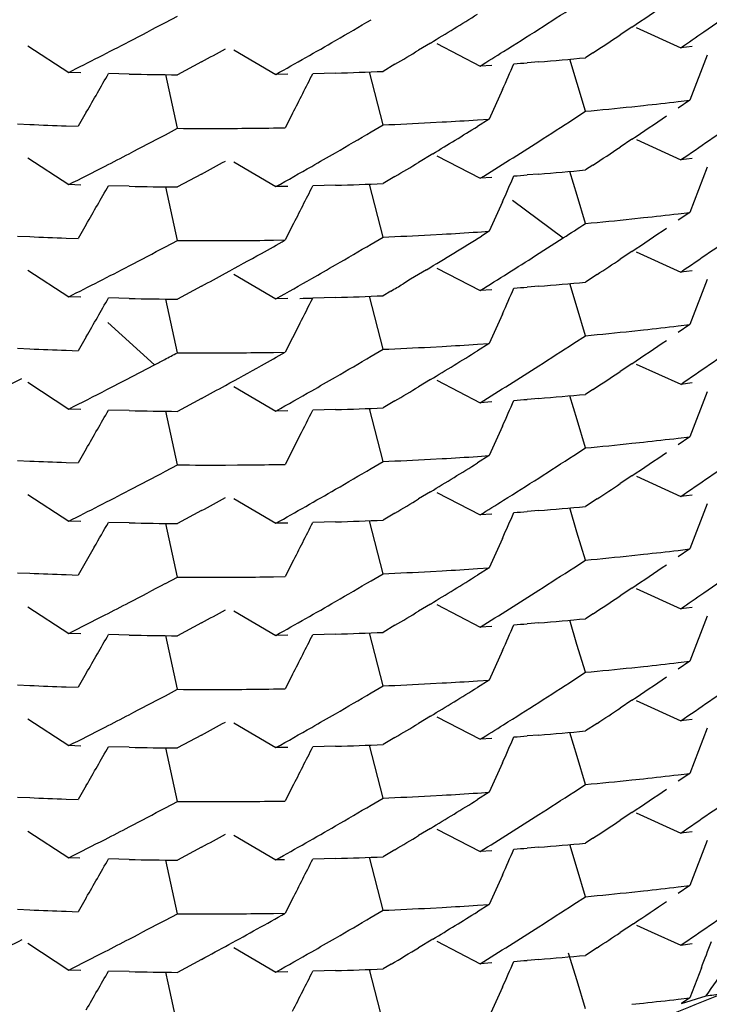
# Model space of a CAD drawing. Units: inches. Extents: x 0 to 11, y 0 to 8.5.
# Drawn here: x 5.6 to 5.7, y 3 to 3 of the extents above; entities that cross this region are included whole.
import ezdxf

# ---------------------------------------------------------------- set-up
doc = ezdxf.new("R2010")
doc.units = ezdxf.units.IN
doc.header["$LTSCALE"] = 0.605
doc.header["$MEASUREMENT"] = 0
doc.layers.get('0').update_dxf_attribs({"linetype": 'CONTINUOUS'})

msp = doc.modelspace()

# ---------------------------------------------------------------- linework, layer by layer
at = {"color": 7, "linetype": 'CONTINUOUS'}
for p, q in [((5.6528871688, 3.0105485145), (5.6533732952, 3.0108071484)), ((5.6717274658, 3.0103624557), (5.6712589076, 3.0100504642)), ((5.6719052874, 3.0103487811), (5.6736964019, 3.0095282045)), ((5.6473409884, 3.0096094587), (5.6489856144, 3.0085307982)), ((5.6635902939, 3.009718473), (5.6631131766, 3.0094301524)), ((5.6638494287, 3.0096932688), (5.6655957539, 3.0087843994)), ((5.6741620355, 3.0095837798), (5.6736963938, 3.0095281613)), ((5.6556545031, 3.0094447243), (5.6573517392, 3.0084495245)), ((5.6701555317, 3.0093227363), (5.6698499719, 3.0091226263)), ((5.6747653194, 3.0092307421), (5.6740616674, 3.0074074947)), ((5.6543446861, 3.0089577682), (5.6533735884, 3.0084362759)), ((5.6621573641, 3.0088575647), (5.6616787199, 3.008573311)), ((5.6660705189, 3.0088164783), (5.6655957558, 3.0087844164)), ((5.6679643961, 3.0089585201), (5.6674917065, 3.0089209417)), ((5.6695098996, 3.00808838), (5.6692162982, 3.0090652699)), ((5.6494744886, 3.0085146417), (5.6489855307, 3.0085308028)), ((5.6514268605, 3.0084641482), (5.650590818, 3.0084830202)), ((5.6533732549, 3.0062720144), (5.652910604, 3.0084410879)), ((5.6578343212, 3.0084579376), (5.6573520145, 3.0084498482)), ((5.6597600224, 3.0085045059), (5.6588416666, 3.0084795126)), ((5.6616785002, 3.0064091541), (5.6611288642, 3.0085515401)), ((5.6698502231, 3.0069585611), (5.6695098996, 3.00808838)), ((5.666499983, 3.0078356369), (5.6659684739, 3.0066454713)), ((5.671727482, 3.0071444796), (5.6721954331, 3.0071943578)), ((5.6735960075, 3.00735217), (5.6740617576, 3.0074074938)), ((5.6740617576, 3.0074074938), (5.6735960373, 3.0070887977)), ((5.6496951834, 3.0069186044), (5.6493698426, 3.0063533644)), ((5.6580270249, 3.0068726827), (5.6577308303, 3.0062919189)), ((5.6693795019, 3.0066520243), (5.6698501922, 3.0069585841)), ((5.6469204097, 3.0064502575), (5.6474107926, 3.0064280751)), ((5.6488800516, 3.0063701368), (5.6493691007, 3.0063536708)), ((5.6611996025, 3.0061264379), (5.6616785961, 3.0064092317)), ((5.6635902162, 3.0065002744), (5.6640668827, 3.0065265175)), ((5.6659685929, 3.0066454202), (5.6654938526, 3.0063502341)), ((5.6654939467, 3.0066136212), (5.6659685929, 3.0066454202)), ((5.6528873122, 3.0060135232), (5.6533731933, 3.0062720531)), ((5.6553139712, 3.006266802), (5.6557981554, 3.0062690107)), ((5.6572483002, 3.0062840941), (5.657730864, 3.0062919367)), ((5.6717275005, 3.005827427), (5.6712589915, 3.0055154523)), ((5.6719055952, 3.0058134459), (5.6736962568, 3.0049931133)), ((5.6636882982, 3.0052429421), (5.6631128509, 3.0048948919)), ((5.6638494707, 3.0051585515), (5.6655962617, 3.00424947)), ((5.647340564, 3.0050741814), (5.6489850331, 3.0039955181)), ((5.655654021, 3.0049100012), (5.6573520751, 3.0039147046)), ((5.6701555253, 3.0047876224), (5.6698501446, 3.0045876156)), ((5.6741618218, 3.0050486232), (5.6736962122, 3.004993004)), ((5.6543444321, 3.0044224828), (5.6533732517, 3.0039009755)), ((5.6679644769, 3.00442359), (5.6674918198, 3.004386014)), ((5.6695099281, 3.00355323), (5.6692162549, 3.0045302793)), ((5.6747655676, 3.0046954896), (5.6740620129, 3.0028724812)), ((5.6494741179, 3.0039793323), (5.6489850364, 3.0039955348)), ((5.6514266952, 3.0039287631), (5.6505907209, 3.0039476464)), ((5.6597598913, 3.003969344), (5.6588410933, 3.0039443912)), ((5.661678673, 3.0018740422), (5.6611289504, 3.0040164208)), ((5.6621570871, 3.0043223828), (5.6616784965, 3.0040381962)), ((5.6660708586, 3.004281509), (5.6655962264, 3.0042494217)), ((5.6533730997, 3.0017370726), (5.652910754, 3.0039057241)), ((5.6578344702, 3.0039228074), (5.6573520626, 3.0039146625)), ((5.6698502457, 3.0024234902), (5.6695099281, 3.00355323)), ((5.6665000905, 3.0033001318), (5.6659687379, 3.002110325)), ((5.6669096282, 3.0033709943), (5.668956784, 3.0018432128)), ((5.6735961518, 3.0028171836), (5.6740620118, 3.0028724941)), ((5.6740620118, 3.0028724941), (5.6735962237, 3.0025537614)), ((5.6496947359, 3.0023839768), (5.6493690312, 3.0018186802)), ((5.671727364, 3.0026095072), (5.6721953543, 3.0026593882)), ((5.6580265654, 3.0023377661), (5.6577302865, 3.001756838)), ((5.6635901395, 3.0019651815), (5.6640668244, 3.0019914314)), ((5.6654940241, 3.0020785133), (5.6659687872, 3.0021103113)), ((5.6659687872, 3.0021103113), (5.6656521023, 3.0019131981)), ((5.6469207497, 3.0019151892), (5.6474111253, 3.0018930077)), ((5.6488801887, 3.0018350922), (5.6493691045, 3.0018186367)), ((5.6528873274, 3.0014782649), (5.6533734793, 3.0017369109)), ((5.655314031, 3.0017316282), (5.6557981514, 3.0017338315)), ((5.6572480827, 3.0017489047), (5.6577305681, 3.0017567457)), ((5.6611995679, 3.0015912621), (5.6616786197, 3.0018740574)), ((5.6678392934, 3.0011258591), (5.6689567635, 3.0018431994)), ((5.6717275092, 3.0012923067), (5.6712589583, 3.0009803201)), ((5.6719055062, 3.0012786134), (5.6736966504, 3.0004580213)), ((5.6473406508, 3.0005394576), (5.6489855608, 2.9994605369)), ((5.6556542992, 3.0003746366), (5.6573519295, 2.999379628)), ((5.6634293913, 3.0005506893), (5.6627930922, 3.0001673489)), ((5.6638495037, 3.0006231152), (5.6655959035, 2.9997142572)), ((5.6703202085, 3.0003604035), (5.6698500224, 3.000052478)), ((5.6741621826, 3.0005136385), (5.6736965536, 3.0004580216)), ((5.6627929637, 3.0001673187), (5.662474984, 2.9999767936)), ((5.6695098219, 2.999018137), (5.6692161662, 2.9999951355)), ((5.6747652679, 3.000160355), (5.6740616855, 2.9983373211)), ((5.654344567, 2.9998874683), (5.6533734301, 2.9993659473)), ((5.6619973288, 2.9996920747), (5.6616786546, 2.9995030269)), ((5.6660705313, 2.9997463137), (5.6655958729, 2.9997142198)), ((5.6679642534, 2.9998884221), (5.6674915702, 2.9998508389)), ((5.6494744678, 2.9994443285), (5.648985521, 2.9994604924)), ((5.6514267785, 2.9993938248), (5.6505909915, 2.9994126947)), ((5.6533735202, 2.9972018108), (5.6529109951, 2.9993707232)), ((5.6578342486, 2.9993876726), (5.6573518745, 2.9993795237)), ((5.6597597751, 2.9994342265), (5.6588415665, 2.999409294)), ((5.6616786536, 2.9973388608), (5.6611289837, 2.9994812918)), ((5.6698501736, 2.9978882832), (5.6695098219, 2.999018137)), ((5.6505670816, 2.9984286845), (5.6524508593, 2.9967124768)), ((5.6583224967, 2.9983836798), (5.657730831, 2.9972217072)), ((5.6664998638, 2.9987653644), (5.6659683749, 2.9975752048)), ((5.6717274307, 2.9980742112), (5.6721953881, 2.9981240925)), ((5.6735959819, 2.9982819167), (5.6740617325, 2.9983372423)), ((5.6740617325, 2.9983372423), (5.6735960043, 2.9980185423)), ((5.649695307, 2.9978483994), (5.649369928, 2.9972831979)), ((5.6654936952, 2.9975433371), (5.6659684239, 2.997575122)), ((5.6659684239, 2.997575122), (5.6654937252, 2.9972799615)), ((5.6693794265, 2.9975817526), (5.6698501108, 2.9978883045)), ((5.6469206166, 2.9973800869), (5.6474110016, 2.997357907)), ((5.6488802548, 2.9972999721), (5.6493693047, 2.9972835081)), ((5.6553139077, 2.9971966678), (5.6557980687, 2.99719887)), ((5.6572482321, 2.9972139036), (5.6577308314, 2.9972217201)), ((5.6611996296, 2.9970561812), (5.6616785978, 2.9973389606)), ((5.6635899526, 2.9974300488), (5.6640665996, 2.9974562883)), ((5.651297636, 2.9961088289), (5.6524508378, 2.9967124653)), ((5.6717275085, 2.996757182), (5.6712590006, 2.996445208)), ((5.6719054371, 2.9967431526), (5.6736961025, 2.9959227743)), ((5.647082592, 2.9961424113), (5.6459375435, 2.9955840077)), ((5.6473406468, 2.9960040198), (5.648985191, 2.9949253606)), ((5.6505277047, 2.9957108037), (5.651297636, 2.9961088289)), ((5.6635899974, 2.9961130072), (5.6631128638, 2.9958247012)), ((5.6638494868, 2.9960880951), (5.6655961194, 2.9951791651)), ((5.6556542419, 2.9958398115), (5.6573523238, 2.9948444966)), ((5.670155735, 2.9957175044), (5.6698501775, 2.9955173805)), ((5.6741618564, 2.995978347), (5.6736961152, 2.9959227385)), ((5.6747654288, 2.9956250726), (5.6740619037, 2.9938022861)), ((5.6543444914, 2.9953523355), (5.6533733038, 2.9948308221)), ((5.6621571425, 2.9952522098), (5.6616785704, 2.9949680291)), ((5.6660708012, 2.9952112754), (5.6655961971, 2.9951792068)), ((5.6679644956, 2.995353367), (5.6674918331, 2.9953157938)), ((5.6695097851, 2.9944830544), (5.6692161956, 2.9954600464)), ((5.6494741307, 2.9949091664), (5.6489851569, 2.9949253264)), ((5.651426548, 2.9948586797), (5.6505902483, 2.9948775536)), ((5.6533726024, 2.9926670047), (5.6529105882, 2.9948355938)), ((5.6578346226, 2.9948526511), (5.6573522281, 2.9948445065)), ((5.6597599989, 2.9948991844), (5.65884111, 2.9948742309)), ((5.6616786163, 2.9928038415), (5.6611287895, 2.9949462461)), ((5.6698500615, 2.9933532602), (5.6695097851, 2.9944830544)), ((5.6665001364, 2.9942299216), (5.6659688107, 2.9930401121)), ((5.6583219255, 2.993848668), (5.657730101, 2.9926867521)), ((5.6740619814, 2.993802224), (5.6735962129, 2.9934835024)), ((5.6735962345, 2.9937469), (5.6740619814, 2.993802224)), ((5.6496944896, 2.9933137689), (5.64936889, 2.9927484429)), ((5.6693793219, 2.9930466707), (5.669850087, 2.9933533069)), ((5.6717275817, 2.9935391874), (5.6721955708, 2.9935890668)), ((5.6469204786, 2.9928449903), (5.647410834, 2.9928228073)), ((5.6611995205, 2.9925210446), (5.6616785757, 2.9928038415)), ((5.6635901443, 2.9928949717), (5.6640668425, 2.9929212229)), ((5.6659688633, 2.993040107), (5.6654940059, 2.9927448078)), ((5.6654940836, 2.9930083075), (5.6659688633, 2.993040107)), ((5.6488799183, 2.99276483), (5.6493689304, 2.9927483557)), ((5.6528872497, 2.9924080009), (5.6533733952, 2.9926666396)), ((5.655313978, 2.992661365), (5.6557981048, 2.9926635708)), ((5.6572480523, 2.9926786525), (5.6577305421, 2.9926864968)), ((5.6717275671, 2.9922220841), (5.6712590337, 2.9919101054)), ((5.6719057279, 2.9922082599), (5.6736965751, 2.9913878196)), ((5.6473406328, 2.9914689867), (5.6489852446, 2.9903899799)), ((5.6556541364, 2.9913043594), (5.6573517653, 2.9903093049)), ((5.6635899731, 2.991577593), (5.6631128259, 2.9912892887)), ((5.6638494115, 2.9915530435), (5.6655960077, 2.9906440639)), ((5.6703203147, 2.9912902009), (5.6698501428, 2.9909822801)), ((5.6741621655, 2.991443399), (5.6736965198, 2.9913877826)), ((5.6543445849, 2.9908172251), (5.6533734641, 2.9902957088)), ((5.6679643831, 2.990818225), (5.6674917011, 2.9907806423)), ((5.6695097391, 2.989947855), (5.6692160593, 2.9909249156)), ((5.6747653862, 2.9910900118), (5.6740618521, 2.989267098)), ((5.6616776234, 2.9882689916), (5.6611283078, 2.9904109643)), ((5.662157135, 2.990716875), (5.6616786718, 2.9904327843)), ((5.6660706655, 2.9906761201), (5.6655960051, 2.9906440266)), ((5.6494743332, 2.9903740762), (5.6489854908, 2.9903902804)), ((5.6514268184, 2.9903236068), (5.6505908827, 2.9903424799)), ((5.6533733407, 2.9881316005), (5.6529109416, 2.9903004953)), ((5.6578342846, 2.9903173929), (5.657351774, 2.990309268)), ((5.6597599847, 2.9903638959), (5.6588414726, 2.9903389021)), ((5.6664994939, 2.9896950374), (5.6659679784, 2.9885050723)), ((5.6698500906, 2.9888180523), (5.6695097391, 2.989947855)), ((5.6500196666, 2.9893439033), (5.6493693461, 2.9882132992)), ((5.6735961027, 2.9892117054), (5.6740618849, 2.9892670364)), ((5.6740618849, 2.9892670364), (5.6735962414, 2.9889484085)), ((5.6693793475, 2.9885115111), (5.6698500344, 2.9888180608)), ((5.6717274482, 2.9890039851), (5.6721954311, 2.9890538706)), ((5.6580269218, 2.9887322714), (5.6577307293, 2.9881515227)), ((5.6654937561, 2.9884730706), (5.6659684992, 2.9885048609)), ((5.6659684992, 2.9885048609), (5.6654938088, 2.9882097024)), ((5.6469206758, 2.9883098938), (5.6474110839, 2.9882877172)), ((5.6488803226, 2.9882297623), (5.6493693831, 2.988213296)), ((5.6528871416, 2.9878729297), (5.6533733706, 2.9881316444)), ((5.6553141341, 2.9881263259), (5.6557982939, 2.9881285264)), ((5.6572483181, 2.9881436116), (5.6577308, 2.9881514532)), ((5.6611995284, 2.9879858928), (5.6616785434, 2.9882686797)), ((5.663589966, 2.9883597731), (5.6640666273, 2.9883860148)), ((5.6717277337, 2.9876871061), (5.6712592138, 2.9873751137)), ((5.6719055484, 2.9876728409), (5.6736961981, 2.9868524904)), ((5.6473404684, 2.9869337887), (5.6489852042, 2.985855003)), ((5.6635901054, 2.9870427539), (5.6631129793, 2.9867544497)), ((5.6638497739, 2.9870178562), (5.6655960448, 2.9861091135)), ((5.6741617634, 2.986908112), (5.6736960793, 2.9868524912)), ((5.6556542324, 2.9867690515), (5.6573517979, 2.9857734865)), ((5.6701560123, 2.9866474203), (5.6698502006, 2.9864471166)), ((5.6701561089, 2.9866472753), (5.6698502006, 2.9864471166)), ((5.6747653885, 2.9865549962), (5.6740618183, 2.9847320257)), ((5.6543445866, 2.9862821182), (5.6533734282, 2.9857606119)), ((5.6621572719, 2.9861819613), (5.6616787066, 2.9858977821)), ((5.6660705539, 2.9861410205), (5.6655960312, 2.9861089214)), ((5.6679641754, 2.9862831576), (5.6674914885, 2.9862455821)), ((5.6695097292, 2.9854125643), (5.6692161867, 2.9863898645)), ((5.6494742271, 2.9858389457), (5.6489852931, 2.9858551198)), ((5.6514266937, 2.9857884734), (5.6505903763, 2.9858073463)), ((5.6533733711, 2.9835963896), (5.6529108098, 2.9857653811)), ((5.6578343838, 2.9857823295), (5.6573521932, 2.9857742709)), ((5.6597601193, 2.9858289653), (5.6588414898, 2.9858039463)), ((5.6616782032, 2.9837337293), (5.6611286612, 2.9858759813)), ((5.6698501344, 2.9842829956), (5.6695097292, 2.9854125643)), ((5.666500161, 2.9851599568), (5.6659686376, 2.9839699436)), ((5.6717274414, 2.9844689519), (5.6721954187, 2.9845188302)), ((5.6735960871, 2.9846766419), (5.674061869, 2.984731963)), ((5.674061869, 2.984731963), (5.6735961191, 2.984413254)), ((5.6496945086, 2.9842433715), (5.6493689533, 2.9836781341)), ((5.6580268383, 2.9841971713), (5.6577306735, 2.9836163399)), ((5.6693795292, 2.9839765329), (5.6698500704, 2.9842830517)), ((5.6469204924, 2.9837747133), (5.6474108625, 2.983752531)), ((5.6488799852, 2.9836945587), (5.649369008, 2.9836780869)), ((5.6611996192, 2.9834509391), (5.6616785504, 2.9837336475)), ((5.6635898226, 2.9838248616), (5.6640665226, 2.9838511092)), ((5.6654938449, 2.9839380792), (5.6659688654, 2.9839698896)), ((5.6659688654, 2.9839698896), (5.6654941074, 2.9836746883)), ((5.652887168, 2.9833377674), (5.6533733162, 2.9835964037)), ((5.655313996, 2.9835911372), (5.6557981493, 2.9835933445)), ((5.6572481816, 2.9836084305), (5.6577306999, 2.9836162754)), ((5.6717275083, 2.9831518584), (5.6712589806, 2.9828398807)), ((5.671905549, 2.9831380241), (5.6736964163, 2.9823175705)), ((5.6635901614, 2.9825076061), (5.6631129831, 2.9822192782)), ((5.6638494854, 2.9824828316), (5.665596076, 2.9815738642)), ((5.6473409233, 2.9823987335), (5.6489853526, 2.9813202017)), ((5.6556542384, 2.982234037), (5.6573518542, 2.9812390118)), ((5.6703202657, 2.9822199721), (5.669850093, 2.9819120465)), ((5.6741620586, 2.9823731152), (5.6736964042, 2.9823175015)), ((5.6543448437, 2.981747089), (5.653373488, 2.9812254426)), ((5.6679643751, 2.9817480036), (5.6674917058, 2.9817104232)), ((5.6695097876, 2.9808776764), (5.6692161171, 2.9818546958)), ((5.6747655348, 2.9820197304), (5.6740620338, 2.9801969314)), ((5.6494741539, 2.981303871), (5.64898532, 2.9813200118)), ((5.6514264675, 2.9812534231), (5.6505908045, 2.9812722917)), ((5.6597597962, 2.9812937061), (5.6588413717, 2.9812687639)), ((5.6616786536, 2.9791984581), (5.6611289331, 2.9813407845)), ((5.6621571842, 2.9816467554), (5.6616785792, 2.981362565)), ((5.6660707113, 2.9816059059), (5.6655960669, 2.9815738137)), ((5.6533734467, 2.9790613123), (5.652910912, 2.9812302554)), ((5.6578341883, 2.9812471674), (5.6573517369, 2.9812390244)), ((5.669850132, 2.9797479025), (5.6695097876, 2.9808776764)), ((5.6664999573, 2.9806247643), (5.6659684969, 2.9794346399)), ((5.6735962743, 2.9801415689), (5.6740620745, 2.9801969015)), ((5.6740620745, 2.9801969015), (5.6735962871, 2.9798781563)), ((5.6496949808, 2.9797083093), (5.6493694269, 2.9791430266)), ((5.6693793687, 2.979441344), (5.6698500791, 2.9797479074)), ((5.6717275512, 2.9799338406), (5.6721955503, 2.9799837282)), ((5.6580268727, 2.9796620874), (5.6577306562, 2.9790812639)), ((5.6635900253, 2.9792895699), (5.6640666902, 2.9793158153)), ((5.6654938306, 2.9794028842), (5.6659685718, 2.9794346771)), ((5.6659685718, 2.9794346771), (5.6654938674, 2.979139506)), ((5.6469203449, 2.9792398163), (5.6474107548, 2.979217636)), ((5.6488801481, 2.9791595816), (5.6493693853, 2.9791430783)), ((5.6528872074, 2.9788027455), (5.6533733534, 2.9790613909)), ((5.655313989, 2.9790561046), (5.6557981365, 2.9790583054)), ((5.6572481701, 2.9790733704), (5.6577306835, 2.9790812036)), ((5.6611995493, 2.9789156699), (5.6616785824, 2.9791984636)), ((5.6717275843, 2.9786166692), (5.6712590439, 2.9783046804)), ((5.6719055088, 2.9786027646), (5.6736962793, 2.9777823598)), ((5.6473406485, 2.9778637371), (5.6489853709, 2.9767849499)), ((5.6556542705, 2.9776992186), (5.6573520924, 2.9767040691)), ((5.6635901061, 2.977972509), (5.6631129668, 2.9776841934)), ((5.6638494585, 2.9779475571), (5.6655958845, 2.9770386725)), ((5.6741619273, 2.9778379525), (5.6736962599, 2.9777823293)), ((5.6695098026, 2.9763424259), (5.6692161587, 2.9773194996)), ((5.6701557021, 2.977576954), (5.6698501465, 2.9773768407)), ((5.6747651603, 2.9774847139), (5.674061561, 2.9756616771)), ((5.6543445367, 2.9772118978), (5.6533733768, 2.9766903834)), ((5.6621572323, 2.9771116828), (5.6616786538, 2.9768274928)), ((5.6660705005, 2.9770707075), (5.6655958336, 2.9770386193)), ((5.6679642943, 2.9772128031), (5.6674915931, 2.977175224)), ((5.649440546, 2.9767698112), (5.6489853568, 2.9767849006)), ((5.6514266735, 2.9767182487), (5.6505905676, 2.9767371207)), ((5.6533719021, 2.9745269319), (5.652910279, 2.9766951571)), ((5.6576943885, 2.9767097775), (5.6573520734, 2.9767040016)), ((5.6597599825, 2.976758659), (5.6588412918, 2.9767337188)), ((5.6616786556, 2.9746634357), (5.6611289232, 2.9768057139)), ((5.6665001156, 2.9760896257), (5.6659687173, 2.9748996861)), ((5.6698501141, 2.9752126142), (5.6695098026, 2.9763424259)), ((5.6717273325, 2.9753986078), (5.6721952833, 2.9754484818)), ((5.6735958657, 2.975606282), (5.6740616155, 2.975661599)), ((5.6740616155, 2.975661599), (5.673595907, 2.9753429177)), ((5.6496946425, 2.9751731484), (5.6493690187, 2.9746078594)), ((5.6580264428, 2.9751271817), (5.6577301463, 2.9745464601)), ((5.6654939485, 2.9748678381), (5.6659687445, 2.9748996212)), ((5.6659687445, 2.9748996212), (5.6654939922, 2.9746044293)), ((5.669379396, 2.974906182), (5.6698500544, 2.975212727)), ((5.6469205533, 2.9747045041), (5.6474109272, 2.974682325)), ((5.6488800617, 2.9746243647), (5.6493690828, 2.9746078957)), ((5.6528871899, 2.9742675981), (5.6533733624, 2.9745262457)), ((5.6553141026, 2.9745209822), (5.6557982726, 2.97452319)), ((5.6572481613, 2.9745382009), (5.6577308965, 2.9745461211)), ((5.6611995324, 2.9743806467), (5.66167856, 2.9746634371)), ((5.6635900147, 2.9747545513), (5.6640667017, 2.9747807932)), ((5.6717879131, 2.9741221023), (5.6712589407, 2.9737696529)), ((5.6719056266, 2.9740678176), (5.6725021566, 2.9737936266)), ((5.6725021565, 2.9737936264), (5.6736964447, 2.9732473919)), ((5.6473406044, 2.9733284661), (5.6489851721, 2.9722497778)), ((5.6636884537, 2.9734971564), (5.6631129562, 2.973149081)), ((5.663849703, 2.9734127252), (5.6655964259, 2.9725036829)), ((5.674162137, 2.9733028881), (5.6736964882, 2.9732472787)), ((5.6556542163, 2.9731639638), (5.6573519462, 2.9721688725)), ((5.6695097828, 2.9718074466), (5.6691715174, 2.9729329829)), ((5.6703202864, 2.9731497767), (5.669850142, 2.9728418649)), ((5.6543445934, 2.9726766854), (5.653373432, 2.9721551722)), ((5.666070968, 2.9725357549), (5.665596352, 2.9725036657)), ((5.6679645249, 2.9726778395), (5.6674918819, 2.9726402629)), ((5.6494740989, 2.9722335633), (5.6489851165, 2.9722497299)), ((5.6514265901, 2.9721830565), (5.6505905719, 2.972201933)), ((5.6530025325, 2.9717282836), (5.6529106994, 2.9721599536)), ((5.6578343581, 2.9721769912), (5.657351924, 2.9721688442)), ((5.6597598863, 2.9722235374), (5.6588410615, 2.9721985803)), ((5.6616786394, 2.9701281327), (5.6611288745, 2.9722706155)), ((5.6620081787, 2.9724881005), (5.6616786, 2.9722924014)), ((5.6745318218, 2.9723414551), (5.6740620644, 2.9711266735)), ((5.6533728616, 2.9699911905), (5.6530025325, 2.9717282836)), ((5.6698501378, 2.970677663), (5.6695097828, 2.9718074466)), ((5.6664998854, 2.9715545038), (5.6659684449, 2.9703644493)), ((5.6717275761, 2.9708636019), (5.6721955785, 2.9709134918)), ((5.6735963141, 2.9710713403), (5.6740621163, 2.9711266745)), ((5.6740621163, 2.9711266745), (5.6737290856, 2.9708985882)), ((5.6737290896, 2.9708985911), (5.6747273988, 2.9712081624))]:
    msp.add_line(p, q, dxfattribs=at)
for centre, radius, start, end in [((5.5489688276, 3.1966030327), 0.2210830306, 302.5638416817, 303.000017149), ((5.5482520871, 3.1952904569), 0.2223612708, 303.7308120113, 304.166422182), ((5.5470070945, 3.1949031334), 0.2245308858, 304.6377223336, 305.0705070434), ((5.5496320921, 3.1977732209), 0.2198887445, 301.2152000115, 301.7970325156), ((5.5534670018, 3.1980017498), 0.2121864356, 297.4947851142, 297.9402763865), ((5.5515477466, 3.196952337), 0.2161661039, 300.0394850984, 300.4812552256), ((5.5495839509, 3.1956360718), 0.2199370001, 302.1266260712, 302.5643717815), ((5.5489493677, 3.1942455254), 0.2211050522, 303.2425080068, 303.5850281382), ((5.5533982048, 3.1856462588), 0.2132820633, 304.3351897878, 304.6385575101), ((5.5541511096, 3.1966880331), 0.2107052699, 296.7488756222, 297.4945938363), ((5.5522350981, 3.1957657448), 0.214794812, 299.3000320144, 300.039353101), ((5.5526025862, 3.1972459521), 0.2140184457, 298.3847066761, 298.6801212369), ((5.5512659922, 3.1950414608), 0.216705677, 300.7781036954, 301.0726709807), ((5.5497047058, 3.1954460636), 0.2197118704, 301.8345581036, 302.1263080821), ((5.6551348949, 3.1672838136), 0.1588442466, 274.6327005641, 275.3154106585), ((5.1959521533, 3.2172576356), 0.5150464383, 336.0080684153, 336.135255024), ((5.655126411, 3.1674671291), 0.1590276519, 274.2687703479, 274.4595709555), ((5.1949300923, 3.2682806621), 0.524520226, 330.1132054827, 330.3101311597), ((5.6548093904, 3.1767162694), 0.1682861187, 268.8482846771, 269.5111516459), ((5.2000620731, 3.2400726954), 0.5139203689, 333.014382341, 333.2152362601), ((5.6548990154, 3.1708452419), 0.1624134969, 271.7151085861, 272.3924203374), ((5.655257958, 3.1638920413), 0.1576104162, 275.3122917599, 275.9980809145), ((5.6554281638, 3.1622972277), 0.156006543, 276.1699533426, 276.6875919414), ((5.5479537624, 3.1911947049), 0.2228922744, 303.7318930665, 304.166419304), ((5.6548683962, 3.1771231005), 0.1708578578, 267.4983591087, 267.991520688), ((5.6549113831, 3.1686240711), 0.162355934, 272.3888569491, 273.0642355129), ((5.550098823, 3.1924651763), 0.2189858091, 301.245571126, 301.7997501475), ((5.655025765, 3.166376831), 0.1601057964, 273.2371898781, 273.7488386156), ((5.5495683315, 3.1911223699), 0.2199636868, 302.5647934887, 303.0032145584), ((5.5481900797, 3.1886892994), 0.2224772343, 304.3417581418, 305.0695604086), ((5.5538724821, 3.1927382887), 0.2113529623, 297.4884206202, 297.9357348536), ((5.6547954162, 3.1732782708), 0.1670122735, 269.5120816506, 270.1778978549), ((5.6548035522, 3.1716349777), 0.1653689572, 270.3446054355, 270.8470671104), ((5.5518541354, 3.1918895981), 0.2155559854, 300.0392152036, 300.4822742234), ((5.550302007, 3.1899744138), 0.2186013055, 301.8310970696, 302.5646785456), ((5.5498282235, 3.2004933145), 0.2200991836, 297.2046866107, 297.4905542849), ((5.5509506401, 3.1934496828), 0.2173588073, 299.7470713884, 300.0395245661), ((5.5489573924, 3.1896866961), 0.2210808182, 303.2441389435, 303.5867282472), ((5.5605239448, 3.1796127097), 0.1966386453, 296.7351035419, 297.2144332854), ((5.5528072093, 3.1923436316), 0.2135981411, 298.383161535, 298.6791942511), ((5.5509181904, 3.1911111932), 0.2174032031, 300.7751950202, 301.0688142857), ((5.5547993976, 3.1866927479), 0.2095826272, 299.2958009837, 299.7500836133), ((5.2003245113, 3.2107805416), 0.510262468, 336.0076249058, 336.136073902), ((5.655015487, 3.1643242818), 0.1604241518, 274.2713924913, 274.4604489828), ((5.6551285406, 3.1629087237), 0.1590040845, 274.6303598608, 275.3124140992), ((5.2153713349, 3.2522868128), 0.5010870624, 330.0845561989, 330.2906355584), ((5.1976396363, 3.2367746687), 0.516639907, 333.0140267712, 333.2137935154), ((5.6548527822, 3.1674746854), 0.1635789606, 271.7190403953, 272.3914946238), ((5.65479948, 3.1720032744), 0.168108349, 268.8503884439, 269.5138978032), ((5.6553674609, 3.1583526764), 0.1566000538, 276.168791678, 276.6845385575), ((5.5493210885, 3.1869756619), 0.2204239629, 302.8712163573, 303.1481255677), ((5.6552309837, 3.1595758535), 0.1578308061, 275.3146547409, 275.9994809674), ((5.6549048337, 3.1640638036), 0.1623311367, 272.3915440673, 273.0669965642), ((5.6549971837, 3.1623739659), 0.1606387742, 273.2366321054, 273.7466264552), ((5.5481457001, 3.1863803505), 0.2225534711, 303.7307201041, 304.1659430352), ((5.5482113428, 3.1841167903), 0.222434443, 304.3429183693, 305.0708155047), ((5.6548167009, 3.1710971125), 0.1693660936, 267.4939227851, 267.9912934604), ((5.6547960395, 3.1680505623), 0.1663197352, 269.5099337488, 270.1784492951), ((5.6548111177, 3.1667122056), 0.1649813198, 270.3427919863, 270.8463372543), ((5.5522330171, 3.1888567584), 0.214793268, 299.1215666417, 299.4167584683), ((5.5515281627, 3.1879186323), 0.2162075507, 300.0391470596, 300.4808627776), ((5.5506493544, 3.18702698), 0.2179282998, 301.165363645, 301.850797468), ((5.5534863942, 3.188896608), 0.2121465989, 297.4945071607, 297.940102999), ((5.55202763, 3.18922359), 0.2152136828, 298.6805017946, 299.1218062818), ((5.549631372, 3.1864943784), 0.2198513149, 302.1796963079, 302.5253097934), ((5.5489131626, 3.1852293101), 0.2211700342, 303.2936942588, 303.5851243706), ((5.5541524965, 3.1876182414), 0.2107051045, 296.7484730304, 297.4943392744), ((5.5525818535, 3.188210532), 0.2140589316, 298.3851225845, 298.6804927637), ((5.5521417026, 3.1868584163), 0.2149826062, 299.7433371175, 300.0390414648), ((5.5501706194, 3.1856369946), 0.2188384503, 301.8329879455, 302.1797520987), ((5.5522530423, 3.1866651797), 0.21475959, 299.2997728591, 299.7431226974), ((5.5459942692, 3.1948357871), 0.2270193478, 300.7293505383, 300.8696842815), ((5.655135301, 3.1582736209), 0.1589039115, 274.6307592128, 275.3132803237), ((5.1959731788, 3.2081689562), 0.515019636, 336.0089827655, 336.1361935983), ((5.6550155127, 3.1597620419), 0.1603971473, 274.2719532212, 274.4611030547), ((5.1990389566, 3.2569008407), 0.5198070278, 330.108260079, 330.3069619035), ((5.654809699, 3.1676391343), 0.1682793164, 268.8481048935, 269.5109728963), ((5.6547873337, 3.1652333881), 0.165873705, 271.2190431795, 271.4005517346), ((5.1973907314, 3.2323438916), 0.5169095404, 333.0885155934, 333.2159282443), ((5.654859945, 3.1628958199), 0.1635350104, 271.7169547067, 272.3896813776), ((5.6552521707, 3.1548730769), 0.1576620392, 275.3126298513, 275.9982052272), ((5.6554264807, 3.1532313768), 0.1560111084, 276.1703766372, 276.6880082838), ((5.5495647579, 3.1820598887), 0.219972126, 302.5644762544, 303.0028737285), ((5.5486761705, 3.1810432705), 0.2215919604, 303.7317978782, 304.1688457821), ((5.6548650924, 3.1679462908), 0.1707511645, 267.4979748209, 267.9914342557), ((5.5533070698, 3.1847069016), 0.2125356361, 297.9311935239, 298.087625855), ((5.6547931156, 3.1642865617), 0.167090702, 269.513165853, 270.1785844293), ((5.6548051013, 3.1630476291), 0.165851728, 270.3430399198, 270.8440373791), ((5.5520191089, 3.1847094857), 0.2152362203, 299.1211033401, 299.4157230149), ((5.6549089738, 3.1594890877), 0.1622913785, 272.3906596462, 273.0662191018), ((5.5500688681, 3.1834436629), 0.2190429669, 301.2155838816, 301.7996603083), ((5.654997837, 3.1578730808), 0.1606729279, 273.2356298066, 273.7454779027), ((5.5481680527, 3.1796499745), 0.2225151525, 304.3419665815, 305.069616762), ((5.5531449404, 3.185017716), 0.2128861871, 297.8056665213, 297.9305621754), ((5.5518993249, 3.1827445438), 0.2154686164, 300.0387896424, 300.4820142694), ((5.5521978399, 3.1843872019), 0.2148676947, 298.6792395823, 299.1212909369), ((5.5503018727, 3.1809064023), 0.2186032326, 301.8308558744, 302.5643797552), ((5.5482962569, 3.181620226), 0.2222827561, 303.2448794082, 303.5855630571), ((5.5508132611, 3.1846196232), 0.2176355161, 299.7471297076, 300.0391982608), ((5.5548496253, 3.1816970559), 0.2091534777, 296.7487352854, 297.2229272121), ((5.5527247942, 3.1834246656), 0.2137703539, 298.383347198, 298.6791374858), ((5.5550790327, 3.1771305223), 0.2090167411, 299.2949928513, 299.7504865464), ((5.5509042875, 3.1820613756), 0.2174278352, 300.7756115199, 301.0691846926), ((5.1978666211, 3.2027936858), 0.5129485486, 336.0087062525, 336.1364811049), ((5.6549616219, 3.1559518343), 0.161124001, 274.2720229221, 274.4602531806), ((5.6551591499, 3.1534997869), 0.1586640067, 274.6292232717, 275.3127441936), ((5.2028973326, 3.2502710495), 0.5154170641, 330.0963840728, 330.2967323278), ((5.6548061775, 3.1629971304), 0.1681724126, 268.8484944125, 269.5118188347), ((5.2072598669, 3.222884527), 0.5058798216, 333.0798988145, 333.2100895656), ((5.654851507, 3.158457495), 0.1636319475, 271.7189679059, 272.3911925433), ((5.6554424751, 3.148553138), 0.1558670277, 276.1702542854, 276.6883925172), ((5.6552417339, 3.1504828333), 0.1578071356, 275.3115280976, 275.996532902), ((5.6548458793, 3.1625776098), 0.1699175473, 267.4921203336, 267.9878790585), ((5.65490269, 3.1550313914), 0.1623689951, 272.3917277355, 273.0670400418), ((5.654995954, 3.1533243444), 0.1606593987, 273.2366619484, 273.7466055715), ((5.5498498889, 3.1770661108), 0.2194320703, 302.5661220296, 303.0056405799), ((5.5481100541, 3.17736155), 0.2226160626, 303.7310132852, 304.1660990203), ((5.5482330341, 3.1750164747), 0.2223973561, 304.3425797871, 305.0705109701), ((5.5534825845, 3.1798362609), 0.2121571087, 297.4941717283, 297.9397387338), ((5.6547933771, 3.1584521346), 0.1657915761, 269.5092635789, 270.1799245724), ((5.6548157352, 3.1573910498), 0.1647303948, 270.341698004, 270.8459908673), ((5.5515059209, 3.1788863773), 0.2162515251, 300.0391976468, 300.4808286818), ((5.5507442268, 3.177792847), 0.2177390298, 301.2157093605, 301.8033778433), ((5.5508651248, 3.1754822881), 0.2175507972, 302.1228033032, 302.5653100925), ((5.5541353666, 3.1785840128), 0.2107449334, 296.7482214676, 297.4940231464), ((5.5522213305, 3.1776495759), 0.2148227202, 299.2999920692, 300.0391048713), ((5.5489049864, 3.1761690454), 0.2211828878, 303.2940747581, 303.5854792407), ((5.5525808487, 3.1791403646), 0.2140594845, 298.3853537595, 298.6807189084), ((5.5511324146, 3.1771656213), 0.2170014367, 300.772548935, 301.0666840422), ((5.5499038932, 3.1770148636), 0.2193598724, 301.8304783266, 302.122581782), ((5.655133115, 3.1492296386), 0.158930228, 274.63082791, 275.3132330557), ((5.6548524428, 3.1537973223), 0.1635070936, 271.7199454916, 272.3927268731), ((5.1993949426, 3.1976310347), 0.5112964247, 336.0033117177, 336.1314659961), ((5.6550220565, 3.1506125846), 0.1603176284, 274.271651358, 274.4610210244), ((5.211576619, 3.2407983129), 0.5054321059, 330.1650093289, 330.2954300355), ((5.6547956069, 3.1574589423), 0.1671692828, 268.845299653, 269.51256737), ((5.2004348944, 3.2217489497), 0.5135048548, 333.0137299405, 333.2147225165), ((5.6552482912, 3.1458345328), 0.1576939548, 275.3129392924, 275.9984106708), ((5.6554236411, 3.1441856401), 0.1560357613, 276.170462898, 276.6880412369), ((5.6550386437, 3.1482346815), 0.1601033912, 273.2325498767, 273.7441652267), ((5.5495322877, 3.1730417928), 0.220033501, 302.5642717937, 303.002551821), ((5.5473607942, 3.1739411595), 0.223959166, 303.7321232968, 304.1645768791), ((5.5473192789, 3.1717886894), 0.2239922029, 304.6358029584, 305.0697045837), ((5.6548430071, 3.1580464882), 0.1699213759, 267.4932301668, 267.9890298835), ((5.6548018249, 3.1551934428), 0.1670679052, 269.510107003, 270.1756936342), ((5.6548058862, 3.1531931133), 0.1650675724, 270.3444695287, 270.8478112525), ((5.6549670417, 3.1491741566), 0.1610453873, 272.3884702844, 273.069292915), ((5.5500679135, 3.1743736567), 0.2190437289, 301.2157880803, 301.7998562401), ((5.5537320436, 3.1748071041), 0.211603669, 297.4959397895, 297.942713606), ((5.551556389, 3.1742563521), 0.2161441661, 300.0402448549, 300.482057013), ((5.5502535174, 3.1719141634), 0.2186949553, 301.8308127443, 302.5642151446), ((5.5490527907, 3.1713901417), 0.2208980315, 303.2457891704, 303.5885781267), ((5.5485738897, 3.1699733516), 0.2217855087, 304.3438794951, 304.6356715757), ((5.5546639753, 3.1730226699), 0.2095905386, 297.1949539383, 297.495169916), ((5.5522719929, 3.173020014), 0.214715665, 299.3006492295, 300.0400720959), ((5.5540583081, 3.1742068615), 0.2109206275, 296.7475479623, 297.1942791641), ((5.5527000858, 3.1743971708), 0.2138197315, 298.3837525874, 298.6794648424), ((5.5509217645, 3.1729602378), 0.2173924199, 300.7758493334, 301.0694663442), ((5.6551408577, 3.1447262883), 0.1589611932, 274.6270555225, 275.3094132214), ((5.1965458323, 3.1943186307), 0.5143971442, 336.0079851041, 336.1353740787), ((5.6548849864, 3.1478290799), 0.1620745157, 274.2740751463, 274.4611002135), ((5.2034686856, 3.2408753031), 0.5147595892, 330.0960725095, 330.2967002862), ((5.6548008366, 3.1535214343), 0.1677668949, 268.8475844035, 269.5125053331), ((5.1961740789, 3.2193833278), 0.5182861175, 333.0137483856, 333.2129045896), ((5.6549305735, 3.1472542259), 0.16149749, 271.7136727583, 272.3947873405), ((5.6552476081, 3.1413232539), 0.1577176497, 275.3124011853, 275.9977533432), ((5.6554182588, 3.1397204891), 0.1561058231, 276.1696651417, 276.6870091146), ((5.5480398147, 3.1683952134), 0.2227414334, 303.731187441, 304.1660215208), ((5.6548436624, 3.1534691213), 0.1698792735, 267.492312963, 267.988196279), ((5.6549250551, 3.1452879068), 0.1616953568, 272.3937568754, 273.0717939745), ((5.5501671822, 3.1696793267), 0.2188561747, 301.2151726831, 301.7998138292), ((5.6549704936, 3.1449180271), 0.16132354, 273.2322817279, 273.7401363638), ((5.5505314667, 3.1669682464), 0.2181990586, 302.5605755935, 303.0026105682), ((5.5482428303, 3.1659345434), 0.2223821446, 304.3422307526, 305.0701685651), ((5.5534550348, 3.1708205512), 0.2122181479, 297.4939496582, 297.9393936278), ((5.6547967182, 3.1505370094), 0.1669466739, 269.5114852334, 270.1775288426), ((5.654804078, 3.1488377927), 0.165247438, 270.3446737756, 270.8474680449), ((5.5510989699, 3.1705260057), 0.2170696513, 300.0384621659, 300.4783974172), ((5.5473231516, 3.1719688285), 0.2241403504, 302.1344330452, 302.5638407674), ((5.5540282295, 3.1697200963), 0.2109773606, 297.195596967, 297.4938335899), ((5.5512422477, 3.1702740499), 0.2167798136, 299.7457514026, 300.0390146494), ((5.5488870756, 3.1671235774), 0.2212133902, 303.2944219778, 303.5857853213), ((5.5541458226, 3.1694929305), 0.2107215641, 296.7481882852, 297.1953870955), ((5.5518391411, 3.1714102405), 0.2155911179, 298.3895312983, 298.6827842362), ((5.5523126934, 3.1683979756), 0.2146198352, 299.3024068995, 299.7461302447), ((5.5510013307, 3.1682990413), 0.2172434138, 300.7748017315, 301.0686461292), ((5.5618410364, 3.1488406125), 0.1968331484, 301.81118747, 302.1368471713), ((5.1944133837, 3.1907156004), 0.5167241937, 336.0096888355, 336.1365023125), ((5.6550162085, 3.1416226402), 0.160398115, 274.2717373389, 274.4608750993), ((5.6551297876, 3.1402055415), 0.1589764698, 274.6306783151, 275.3128695077), ((5.2025452485, 3.2368493768), 0.5158143319, 330.0982117155, 330.2984277332), ((5.1996093725, 3.2130865624), 0.5144254999, 333.0149757553, 333.2156059136), ((5.6548547583, 3.1447441806), 0.1635240559, 271.7188921027, 272.3916340459), ((5.6548179777, 3.1494541839), 0.1682349427, 268.844881495, 269.5080440327), ((5.6554202059, 3.1351471436), 0.156067606, 276.1705113485, 276.6880035766), ((5.6552433692, 3.1368122503), 0.15774208, 275.3131255392, 275.9984090728), ((5.6549083786, 3.1413371291), 0.162279951, 272.3910329809, 273.0666711803), ((5.6549990317, 3.1396825684), 0.1606229061, 273.2362439822, 273.7462673275), ((5.5495096553, 3.1640074256), 0.2200758635, 302.5642024553, 303.0024214929), ((5.5481674279, 3.1636668549), 0.2225099626, 303.731496378, 304.1668048043), ((5.5482010096, 3.1614542705), 0.222450983, 304.3431394307, 305.0706293154), ((5.6548949922, 3.1500026446), 0.170948912, 267.4907640549, 267.9836295825), ((5.6547986745, 3.1460750233), 0.1670197143, 269.5110405404, 270.1767773764), ((5.6548053898, 3.1443985775), 0.1653432529, 270.34401446, 270.8465183217), ((5.5515592374, 3.165184052), 0.2161409419, 300.0398567602, 300.4816906445), ((5.5500690152, 3.1652996021), 0.2190399002, 301.2160582395, 301.8001561575), ((5.5534375935, 3.1663106882), 0.2122485638, 297.4949969213, 297.9403795433), ((5.5502258825, 3.1628862945), 0.2187454815, 301.8308665507, 302.5641537536), ((5.552260948, 3.1639721667), 0.2147405652, 299.3002634832, 300.0397056465), ((5.5490271871, 3.1623762088), 0.220959169, 303.2432295962, 303.5859668239), ((5.5540111971, 3.1652099841), 0.2110073667, 297.1966220071, 297.4948197862), ((5.5526442599, 3.1654272032), 0.2139344467, 298.3841310715, 298.679682287), ((5.5509349568, 3.163865777), 0.2173648729, 300.7761146156, 301.0697776449), ((5.5541401999, 3.164960317), 0.2107263418, 296.7492567496, 297.1964503259), ((5.6551410011, 3.1355586942), 0.1588642745, 274.6298700626, 275.3125900874), ((5.1978316251, 3.1846714774), 0.5129878584, 336.0084488641, 336.1361820814), ((5.6550054656, 3.1372377292), 0.1605487736, 274.2716217423, 274.4604867675), ((5.214721582, 3.2253258053), 0.5017748972, 330.0968232232, 330.30265106), ((5.6548080871, 3.144933975), 0.1682497088, 268.8484155075, 269.5114176299), ((5.2060888472, 3.2053904055), 0.5072166623, 333.0010550803, 333.2045400597), ((5.6548527813, 3.140316823), 0.1636317622, 271.7185177927, 272.3907778881), ((5.6099788758, 3.1275473004), 0.1717737548, 284.8239785748, 297.6631090959), ((5.6552558923, 3.1321771921), 0.1576414693, 275.3119460298, 275.997595142), ((5.6554243172, 3.1305965456), 0.1560518727, 276.1695190211, 276.687010053), ((5.5495488514, 3.1594024815), 0.2199960054, 302.5654334073, 303.0037641108), ((5.5479711153, 3.1594259663), 0.222863538, 303.7501468542, 304.1660063809), ((5.6548423438, 3.1444015462), 0.1698818418, 267.492817406, 267.9886975222), ((5.6547896036, 3.1395394333), 0.165019265, 269.5082656449, 270.1821283693), ((5.5521649195, 3.1617648162), 0.2149302568, 298.723046844, 299.417108205), ((5.6548238578, 3.1389333192), 0.1644129926, 270.3395955374, 270.8448687035), ((5.6549007558, 3.136946982), 0.1624250214, 272.3915795933, 273.0666196738), ((5.550144033, 3.1606474166), 0.218900905, 301.245260953, 301.7996484974), ((5.654986925, 3.1354071392), 0.1608827681, 273.2353347328, 273.744569523), ((5.5482636864, 3.1568366293), 0.2223475613, 304.341918419, 305.0698680903), ((5.5534352547, 3.1617888305), 0.2122613931, 297.4938761852, 297.9392532166), ((5.5514604956, 3.1608162007), 0.2163350892, 300.040322219, 300.4817652179), ((5.5502754987, 3.1582657185), 0.2186468403, 301.8318273349, 302.5652958456), ((5.5488755064, 3.1580683358), 0.2212322525, 303.2948055297, 303.5861257506), ((5.5551016953, 3.1606493916), 0.2085612012, 295.8197511464, 296.1777922204), ((5.5540087047, 3.1606878088), 0.2110199853, 297.1955754669, 297.4937692558), ((5.5520434625, 3.1598091636), 0.2151714854, 299.7447398931, 300.0401819808), ((5.1998806301, 3.1551984191), 0.5086554999, 338.9310738328, 339.0586514217), ((5.5300813419, 3.0723873472), 0.1765211297, 325.0274058013, 325.9635025583), ((5.5541211338, 3.1604707612), 0.2107755485, 296.7482456687, 297.1953571421), ((5.5527132469, 3.1607640251), 0.2137890969, 298.3841816704, 298.7230734019), ((5.5522386797, 3.1594684602), 0.2147788172, 299.3013031845, 299.7446169526), ((5.5509664344, 3.1592888802), 0.2173128326, 300.7289097872, 301.0683521271), ((5.1966717986, 3.1806470516), 0.5142549219, 336.0089969457, 336.1364301796), ((5.6550142447, 3.132587151), 0.1604328474, 274.2715046186, 274.4606739609), ((5.6551266343, 3.1311811455), 0.1590223552, 274.6305331359, 275.3124908693), ((5.2038361588, 3.2270613832), 0.514337256, 330.0958276862, 330.2966027298), ((5.6548079284, 3.1402797718), 0.1681307193, 268.8476270568, 269.5111447517), ((5.202066225, 3.2028172381), 0.5116916023, 333.0097723873, 333.2114852883), ((5.6548534636, 3.1356928335), 0.1635429108, 271.7191790198, 272.3918194233), ((5.6096923262, 3.1303947044), 0.1721222653, 289.3660261205, 292.4237355368), ((5.6554182552, 3.126087908), 0.156078756, 276.1707992591, 276.6882593302), ((5.6554768567, 3.1256198898), 0.1556070742, 277.1064130142, 277.3370979995)]:
    msp.add_arc(centre, radius, start, end, dxfattribs=at)
for points, knots in [([(5.6109762211, 2.8998663604), (5.6221021539, 2.8999628589), (5.6443924648, 2.9023180281), (5.6764631577, 2.9121713916), (5.7060037879, 2.9280054291), (5.7318798741, 2.9491939093), (5.7531061516, 2.9749527369), (5.7688746266, 3.004300217), (5.7785858099, 3.0361047351), (5.780773277, 3.0581844629), (5.7807732512, 3.0691888457)], [0, 0, 0, 0, 0.1256720857, 0.2513270844, 0.3767031476, 0.5018474585, 0.6267074521, 0.7513053281, 0.8757055472, 1, 1, 1, 1]), ([(5.6109787155, 2.8997628652), (5.6214848313, 2.8998546609), (5.6372835113, 2.9014391696), (5.6577338243, 2.9063688722), (5.6726756487, 2.9114554991), (5.6870816108, 2.9178743984), (5.7008301066, 2.925578832), (5.7138022324, 2.9345068198), (5.7299048316, 2.9479105212), (5.747582895, 2.9673432591), (5.7613790458, 2.9896712343), (5.7697773479, 3.0087871772), (5.7763655297, 3.0285754143), (5.7791988602, 3.0440587564), (5.7801183931, 3.0544278503)], [0, 0, 0, 0, 0.1255244829, 0.1883221291, 0.251088703, 0.3138150417, 0.376491066, 0.4391146578, 0.5016816202, 0.6265072228, 0.7510842072, 0.8133646813, 0.8756311862, 1, 1, 1, 1]), ([(5.7798764284, 3.0523959023), (5.7789918627, 3.041962193), (5.7752589375, 3.0212018881), (5.7639292376, 2.9916846368), (5.7472757811, 2.9647480405), (5.7258822103, 2.9413180299), (5.7004797984, 2.9222066025), (5.6766882588, 2.9104267752), (5.656608955, 2.9037282451), (5.6359742734, 2.8989038847), (5.609473276, 2.8964537535), (5.5829722778, 2.8989038766), (5.5623375946, 2.9037282306), (5.5422582888, 2.9104267545), (5.5184667454, 2.9222065746), (5.4930643275, 2.9413179941), (5.4716707494, 2.9647479981), (5.4550172844, 2.9916845894), (5.4436875752, 3.0212018372), (5.4399546435, 3.0419621409), (5.4390700745, 3.05239585)], [0, 0, 0, 0, 0.0621692634, 0.1243690981, 0.1866623515, 0.24909433, 0.3116576674, 0.3743398884, 0.4057506285, 0.4371786581, 0.4999999994, 0.5628213407, 0.5942493704, 0.6256601106, 0.6883423317, 0.7509056693, 0.8133376481, 0.8756309017, 0.9378307364, 1, 1, 1, 1]), ([(5.4384783825, 3.0460068059), (5.4385647335, 3.0349909433), (5.4403527008, 3.0184044243), (5.4459268321, 2.9970307161), (5.4516896563, 2.9814591698), (5.4589591313, 2.9665234625), (5.4705727572, 2.9476536949), (5.4849364891, 2.9305626731), (5.5015654695, 2.9158446066), (5.5150868046, 2.9060431015), (5.529511357, 2.8975969011), (5.5447039528, 2.8905899926), (5.5605153892, 2.8850773464), (5.5822088249, 2.8798103038), (5.6101397077, 2.8771976649), (5.638049549, 2.880024088), (5.6597012437, 2.8854571595), (5.675469015, 2.8910907389), (5.6906062538, 2.8982138012), (5.7049641922, 2.9067702355), (5.7184083164, 2.9166750223), (5.7349214617, 2.9315200357), (5.7491508481, 2.9487206468), (5.7606161877, 2.9676787769), (5.7677683723, 2.9826697389), (5.7734089609, 2.9982849783), (5.7788154184, 3.0197009361), (5.7804732492, 3.0363005319), (5.7804732492, 3.0473165309)], [0, 0, 0, 0, 0.0620792898, 0.0932090677, 0.1243380713, 0.155482276, 0.1866580061, 0.2490469593, 0.2803309379, 0.3116493451, 0.342999228, 0.3743792053, 0.405783878, 0.4372071337, 0.5000143497, 0.5628204815, 0.5942424256, 0.625645331, 0.6570231535, 0.6883705744, 0.719686306, 0.7509674975, 0.8133509474, 0.8445241918, 0.8756662122, 0.9067934158, 0.9379218494, 1, 1, 1, 1]), ([(5.8787176429, 3.0442376538), (5.878604333, 3.0268813022), (5.8758285686, 3.0007484144), (5.8670777589, 2.967074464), (5.8580341374, 2.9425381437), (5.8466076389, 2.91900233), (5.8329056618, 2.8966834321), (5.8170663135, 2.875791652), (5.7992294525, 2.8565387257), (5.7795792071, 2.8390969992), (5.7582932048, 2.8236458562), (5.7355818189, 2.8103202655), (5.7037044475, 2.795576413), (5.6613488201, 2.78304833), (5.6086020929, 2.7780994694), (5.5558888108, 2.7833834654), (5.5136152877, 2.7961801683), (5.4818348177, 2.8111270082), (5.4592102749, 2.8245961926), (5.4380252269, 2.840182778), (5.4184884612, 2.8577493027), (5.4007766699, 2.8771156971), (5.3850735135, 2.8981086663), (5.3715163823, 2.9205147615), (5.360243406, 2.9441237478), (5.3513595272, 2.9687179646), (5.342828473, 3.002448112), (5.3402232492, 3.0285985099), (5.3402232492, 3.0459551835)], [0, 0, 0, 0, 0.0620931009, 0.0932099674, 0.1243322129, 0.1554780504, 0.186658372, 0.2178719053, 0.2491188588, 0.2804006315, 0.3117176233, 0.343068072, 0.3744474592, 0.4372017998, 0.5000087532, 0.562814576, 0.6255657794, 0.6569431577, 0.6882915644, 0.7196065165, 0.7508865699, 0.7821320142, 0.8133442957, 0.8445234503, 0.8756683576, 0.9067902175, 0.9379070703, 1, 1, 1, 1]), ([(5.4294786527, 3.0445765256), (5.4295695473, 3.0329810309), (5.4314516404, 3.0155218349), (5.4373193705, 2.9930237565), (5.443385383, 2.9766331479), (5.4510372099, 2.9609117663), (5.4632615345, 2.9410490931), (5.4783806183, 2.9230581928), (5.4958848698, 2.9075655203), (5.5101173434, 2.8972477666), (5.5252997681, 2.8883571276), (5.5412895488, 2.8809815238), (5.5579305947, 2.8751794601), (5.5807629075, 2.8696357055), (5.610161033, 2.8668838206), (5.6395384221, 2.8698552501), (5.6623288409, 2.8755734006), (5.6789270285, 2.8815004963), (5.6948624498, 2.8889967666), (5.7099773567, 2.8980048935), (5.7241328529, 2.9084306704), (5.7415188242, 2.9240589158), (5.7564997075, 2.942167295), (5.7685700823, 2.9621256685), (5.7760991387, 2.9779069874), (5.7820369897, 2.9943445753), (5.7877286774, 3.016887151), (5.7894732492, 3.034359864), (5.7894732492, 3.0459551835)], [0, 0, 0, 0, 0.0620786268, 0.0932076076, 0.1243357597, 0.1554791727, 0.1866541853, 0.24904241, 0.280327218, 0.3116459632, 0.3429939418, 0.3743694024, 0.4057687045, 0.4371877127, 0.4999892839, 0.5627927786, 0.594213296, 0.625615184, 0.6569933173, 0.6883444313, 0.7196661211, 0.7509533782, 0.8133463017, 0.8445230385, 0.8756679292, 0.9067965476, 0.9379242185, 1, 1, 1, 1]), ([(5.8877232492, 3.0445938361), (5.8877232492, 3.0266204971), (5.8850201461, 2.9995406852), (5.8761681524, 2.9646166786), (5.8669509613, 2.9391549809), (5.8552551353, 2.9147175987), (5.8411910744, 2.8915301045), (5.8249008806, 2.8698118164), (5.8065287603, 2.8497837982), (5.7862659086, 2.8316260404), (5.7642960756, 2.8155264091), (5.7408373211, 2.8016266384), (5.7078905399, 2.7862237362), (5.6640782693, 2.7730844565), (5.6094732492, 2.7677751305), (5.5548682291, 2.7730844565), (5.5110559586, 2.7862237362), (5.4781091773, 2.8016266384), (5.4546504229, 2.8155264091), (5.4326805899, 2.8316260404), (5.4124177382, 2.8497837982), (5.3940456179, 2.8698118164), (5.3777554241, 2.8915301045), (5.3636913632, 2.9147175987), (5.3519955372, 2.9391549809), (5.3427783461, 2.9646166786), (5.3339263524, 2.9995406852), (5.3312232492, 3.0266204971), (5.3312232492, 3.0445938361)], [0, 0, 0, 0, 0.0620923222, 0.0932084488, 0.1243298109, 0.155474561, 0.1866537263, 0.2178664964, 0.2491133465, 0.2803951315, 0.3117116491, 0.3430613486, 0.3744399471, 0.4371930325, 0.5, 0.5628069675, 0.6255600529, 0.6569386514, 0.6882883509, 0.7196048685, 0.7508866535, 0.7821335036, 0.8133462737, 0.844525439, 0.8756701891, 0.9067915512, 0.9379076778, 1, 1, 1, 1]), ([(5.3064732492, 3.0389215553), (5.3064732492, 3.0193153718), (5.3094195636, 2.9897767324), (5.3190688537, 2.9516819927), (5.3291147224, 2.923912188), (5.3418607252, 2.897262507), (5.3571855599, 2.8719792304), (5.3749335363, 2.8483015085), (5.3949466277, 2.826469909), (5.4170158655, 2.8066800974), (5.4409406456, 2.789136097), (5.4664831791, 2.7739914695), (5.5023493701, 2.7572124926), (5.5500385838, 2.742900333), (5.6094735281, 2.7371173356), (5.6689084421, 2.7429004472), (5.7165975792, 2.7572126916), (5.752463719, 2.7739916567), (5.7780061743, 2.7891363237), (5.8019308994, 2.8066803079), (5.8240000763, 2.8264701077), (5.844013102, 2.8483016905), (5.8617610479, 2.8719793707), (5.8770858277, 2.8972626262), (5.8898318123, 2.9239122685), (5.8998776585, 2.9516820418), (5.9095269393, 2.9897767531), (5.9124732492, 3.019315377), (5.9124732492, 3.0389215553)], [0, 0, 0, 0, 0.0621632865, 0.0933110884, 0.124460406, 0.1556280791, 0.1868241339, 0.2180471956, 0.2492973438, 0.2805754163, 0.3118812863, 0.3432138967, 0.3745696123, 0.4372632661, 0.5000003014, 0.5627373119, 0.6254308977, 0.6567865689, 0.6881191261, 0.7194249431, 0.7507029554, 0.7819530451, 0.8131760494, 0.8443720559, 0.8755396871, 0.906688962, 0.9378367299, 1, 1, 1, 1])]:
    msp.add_open_spline(points, degree=3, knots=knots, dxfattribs=at)

doc.saveas('drawing.dxf')
